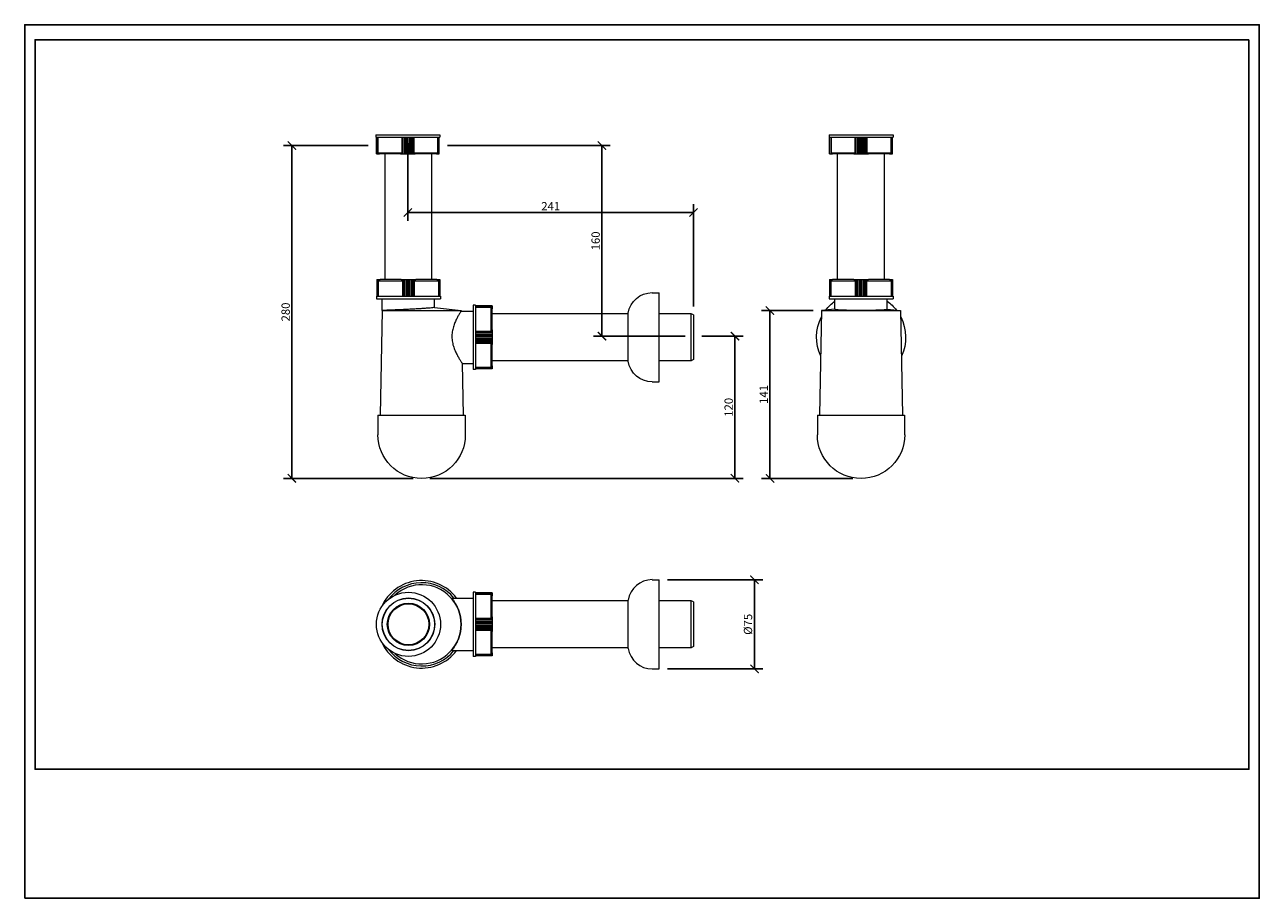
# Model space of a CAD drawing. Units: inches. Extents: x 0 to 1040, y 0 to 735.
import ezdxf

# ---------------------------------------------------------------- set-up
doc = ezdxf.new("R2010")
doc.units = ezdxf.units.IN
doc.header["$MEASUREMENT"] = 0
doc.layers.get('Defpoints').update_dxf_attribs({"color": 251})
doc.styles.add('Text_Std', font='arial.ttf')
doc.dimstyles.new('Dim_Std', dxfattribs={"dimscale": 3.5, "dimtxt": 2, "dimasz": 2, "dimexe": 2, "dimexo": 2, "dimgap": 0.5, "dimtad": 1, "dimdec": 0, "dimzin": 0, "dimdsep": 46, "dimtxsty": 'Text_Std', "dimblk": 'ARCHTICK', "dimcen": 0.09, "dimclrd": 256, "dimclre": 256, "dimclrt": 256, "dimadec": 0, "dimazin": 0, "dimtfac": 1, "dimtdec": 0, "dimtmove": 1, "dimatfit": 3, "dimldrblk": 'CLOSEDBLANK', "dimfxl": 1, "dimtolj": 1, "dimtzin": 0, "dimlwd": -1, "dimlwe": -1, "dimarcsym": 1})

# ---------------------------------------------------------------- blocks, each defined once
blk = doc.blocks.new('_ArchTick')
at = {"color": 0, "linetype": 'ByBlock', "const_width": 0.15}
blk.add_lwpolyline([(-0.5, -0.5), (0.5, 0.5)], dxfattribs=at)
blk = doc.blocks.new('*D26')
at = {"transparency": 16777216}
for p, q in [((289.1, 633.3), (218, 633.3)), ((225, 353.3), (225, 633.3)), ((327.2, 353.3), (218, 353.3))]:
    blk.add_line(p, q, dxfattribs=at)
at = {"layer": 'Defpoints', "color": 0, "transparency": 16777216}
for p in [(225, 633.3), (296.1, 633.3), (334.2, 353.3)]:
    blk.add_point(p, dxfattribs=at)
at = {"transparency": 16777216, "xscale": 7, "yscale": 7, "zscale": 7}
for p, rotation in [((225, 633.3), 90), ((225, 353.3), 270)]:
    blk.add_blockref('_ArchTick', p, dxfattribs=dict(at, rotation=rotation))
at = {"transparency": 16777216, "insert": (219.7, 493.3), "char_height": 7, "attachment_point": 5, "rotation": 90, "style": 'Text_Std'}
blk.add_mtext('\\A1;280', dxfattribs=at)
blk = doc.blocks.new('_ClosedBlank')
at = {"color": 0, "linetype": 'ByBlock', "lineweight": -2}
for p, q in [((-1, 0.17), (0, 0)), ((-1, 0.17), (-1, -0.17)), ((0, 0), (-1, -0.17))]:
    blk.add_line(p, q, dxfattribs=at)
blk = doc.blocks.new('*D27')
at = {"transparency": 16777216}
for p, q in [((322.6, 635.3), (322.6, 570)), ((563.1, 497.8), (563.1, 584)), ((322.6, 577), (563.1, 577))]:
    blk.add_line(p, q, dxfattribs=at)
at = {"layer": 'Defpoints', "color": 0, "transparency": 16777216}
for p in [(322.6, 642.3), (563.1, 577), (563.1, 490.8)]:
    blk.add_point(p, dxfattribs=at)
at = {"transparency": 16777216, "xscale": 7, "yscale": 7, "zscale": 7, "rotation": 180}
blk.add_blockref('_ArchTick', (322.6, 577), dxfattribs=at)
at = {"transparency": 16777216, "xscale": 7, "yscale": 7, "zscale": 7}
blk.add_blockref('_ArchTick', (563.1, 577), dxfattribs=at)
at = {"transparency": 16777216, "insert": (442.9, 582.3), "char_height": 7, "attachment_point": 5, "style": 'Text_Std'}
blk.add_mtext('\\A1;241', dxfattribs=at)
blk = doc.blocks.new('*D28')
at = {"transparency": 16777216}
for p, q in [((570.1, 473), (605, 473)), ((598, 353.3), (598, 473)), ((341.2, 353.3), (605, 353.3))]:
    blk.add_line(p, q, dxfattribs=at)
at = {"layer": 'Defpoints', "color": 0, "transparency": 16777216}
for p in [(563.1, 473), (598, 473), (334.2, 353.3)]:
    blk.add_point(p, dxfattribs=at)
at = {"transparency": 16777216, "xscale": 7, "yscale": 7, "zscale": 7}
for p, rotation in [((598, 473), 90), ((598, 353.3), 270)]:
    blk.add_blockref('_ArchTick', p, dxfattribs=dict(at, rotation=rotation))
at = {"transparency": 16777216, "insert": (592.7, 413.1), "char_height": 7, "attachment_point": 5, "rotation": 90, "style": 'Text_Std'}
blk.add_mtext('\\A1;120', dxfattribs=at)
blk = doc.blocks.new('*D29')
at = {"transparency": 16777216}
for p, q in [((356.1, 633.3), (493, 633.3)), ((486, 473), (486, 633.3)), ((556.1, 473), (479, 473))]:
    blk.add_line(p, q, dxfattribs=at)
at = {"layer": 'Defpoints', "color": 0, "transparency": 16777216}
for p in [(349.1, 633.3), (486, 633.3), (563.1, 473)]:
    blk.add_point(p, dxfattribs=at)
at = {"transparency": 16777216, "xscale": 7, "yscale": 7, "zscale": 7}
for p, rotation in [((486, 633.3), 90), ((486, 473), 270)]:
    blk.add_blockref('_ArchTick', p, dxfattribs=dict(at, rotation=rotation))
at = {"transparency": 16777216, "insert": (480.7, 553.1), "char_height": 7, "attachment_point": 5, "rotation": 90, "style": 'Text_Std'}
blk.add_mtext('\\A1;160', dxfattribs=at)
blk = doc.blocks.new('*D30')
at = {"transparency": 16777216}
for p, q in [((541.2, 268), (621.5, 268)), ((614.5, 193), (614.5, 268)), ((541.2, 193), (621.5, 193))]:
    blk.add_line(p, q, dxfattribs=at)
at = {"layer": 'Defpoints', "color": 0, "transparency": 16777216}
for p in [(534.2, 268), (614.5, 268), (534.2, 193)]:
    blk.add_point(p, dxfattribs=at)
at = {"transparency": 16777216, "xscale": 7, "yscale": 7, "zscale": 7}
for p, rotation in [((614.5, 268), 90), ((614.5, 193), 270)]:
    blk.add_blockref('_ArchTick', p, dxfattribs=dict(at, rotation=rotation))
at = {"transparency": 16777216, "insert": (609, 230.5), "char_height": 7, "attachment_point": 5, "rotation": 90, "style": 'Text_Std'}
blk.add_mtext('\\A1;%%C75', dxfattribs=at)
blk = doc.blocks.new('*D31')
at = {"transparency": 16777216}
for p, q in [((663.9, 494.5), (620.5, 494.5)), ((627.5, 353.3), (627.5, 494.5)), ((697.2, 353.3), (620.5, 353.3))]:
    blk.add_line(p, q, dxfattribs=at)
at = {"layer": 'Defpoints', "color": 0, "transparency": 16777216}
for p in [(627.5, 494.5), (670.9, 494.5), (704.2, 353.3)]:
    blk.add_point(p, dxfattribs=at)
at = {"transparency": 16777216, "xscale": 7, "yscale": 7, "zscale": 7}
for p, rotation in [((627.5, 494.5), 90), ((627.5, 353.3), 270)]:
    blk.add_blockref('_ArchTick', p, dxfattribs=dict(at, rotation=rotation))
at = {"transparency": 16777216, "insert": (622.2, 423.9), "char_height": 7, "attachment_point": 5, "rotation": 90, "style": 'Text_Std'}
blk.add_mtext('\\A1;141', dxfattribs=at)

msp = doc.modelspace()

# ---------------------------------------------------------------- linework, layer by layer
at = {"linetype": 'Continuous', "lineweight": 0, "extrusion": (0, 1, 0)}
for p, q in [((295.6, 642.3), (349.6, 642.3)), ((295.6, 642.3), (295.6, 640.3)), ((295.6, 640.3), (349.6, 640.3)), ((296.1, 626.3), (296.1, 640.3)), ((296.2, 626.3), (296.2, 640.3)), ((296.5, 626.3), (296.5, 640.3)), ((297.4, 640.3), (297.4, 627.3)), ((317.7, 627.3), (317.7, 640.3)), ((318.6, 626.3), (318.6, 640.3)), ((319.7, 640.3), (319.7, 626.3)), ((320.6, 626.3), (320.6, 640.3)), ((321.7, 626.3), (321.7, 640.3)), ((322.6, 626.3), (322.6, 640.3)), ((323.6, 640.3), (323.6, 626.3)), ((324.7, 626.3), (324.7, 640.3)), ((325.6, 626.3), (325.6, 640.3)), ((326.7, 626.3), (326.7, 640.3)), ((327.6, 640.3), (327.6, 627.3)), ((347.9, 627.3), (347.9, 640.3)), ((348.8, 626.3), (348.8, 640.3)), ((349.1, 626.3), (349.1, 640.3)), ((349.1, 626.3), (349.1, 640.3)), ((349.6, 642.3), (349.6, 640.3)), ((677.2, 642.3), (704.2, 642.3)), ((677.2, 642.3), (677.2, 640.3)), ((677.2, 640.3), (704.2, 640.3)), ((677.7, 626.3), (677.7, 640.3)), ((677.8, 626.3), (677.8, 640.3)), ((678, 626.3), (678, 640.3)), ((678.9, 640.3), (678.9, 627.3)), ((699.3, 627.3), (699.3, 640.3)), ((700.1, 626.3), (700.1, 640.3)), ((701.2, 640.3), (701.2, 626.3)), ((702.2, 626.3), (702.2, 640.3)), ((703.2, 626.3), (703.2, 640.3)), ((704.2, 642.3), (731.2, 642.3)), ((704.2, 640.3), (731.2, 640.3)), ((704.2, 626.3), (704.2, 640.3)), ((705.2, 640.3), (705.2, 626.3)), ((706.2, 626.3), (706.2, 640.3)), ((707.1, 626.3), (707.1, 640.3)), ((708.2, 626.3), (708.2, 640.3)), ((709.1, 640.3), (709.1, 627.3)), ((729.5, 627.3), (729.5, 640.3)), ((730.4, 626.3), (730.4, 640.3)), ((730.6, 626.3), (730.6, 640.3)), ((730.7, 626.3), (730.7, 640.3)), ((731.2, 642.3), (731.2, 640.3)), ((296.1, 626.3), (296.2, 626.3)), ((296.2, 626.3), (296.5, 626.3)), ((296.5, 626.3), (298.7, 626.3)), ((297.4, 627.3), (317.7, 627.3)), ((316.5, 626.3), (298.7, 626.3)), ((303.4, 520.5), (303.4, 626.3)), ((316.5, 626.3), (318.6, 626.3)), ((318.6, 626.3), (319.7, 626.3)), ((319.7, 626.3), (320.6, 626.3)), ((320.6, 626.3), (321.7, 626.3)), ((321.7, 626.3), (322.6, 626.3)), ((322.6, 626.3), (323.6, 626.3)), ((323.6, 626.3), (324.7, 626.3)), ((324.7, 626.3), (325.6, 626.3)), ((325.6, 626.3), (326.7, 626.3)), ((326.7, 626.3), (328.8, 626.3)), ((327.6, 627.3), (347.9, 627.3)), ((346.6, 626.3), (328.8, 626.3)), ((342.9, 520.5), (342.9, 626.3)), ((346.6, 626.3), (348.8, 626.3)), ((348.8, 626.3), (349.1, 626.3)), ((349.1, 626.3), (349.1, 626.3)), ((677.7, 626.3), (677.8, 626.3)), ((677.8, 626.3), (678, 626.3)), ((678, 626.3), (680.2, 626.3)), ((678.9, 627.3), (699.3, 627.3)), ((698, 626.3), (680.2, 626.3)), ((684.4, 520.5), (684.4, 626.3)), ((698, 626.3), (700.1, 626.3)), ((700.1, 626.3), (701.2, 626.3)), ((701.2, 626.3), (702.2, 626.3)), ((702.2, 626.3), (703.2, 626.3)), ((703.2, 626.3), (704.2, 626.3)), ((704.2, 626.3), (705.2, 626.3)), ((705.2, 626.3), (706.2, 626.3)), ((706.2, 626.3), (707.1, 626.3)), ((707.1, 626.3), (708.2, 626.3)), ((708.2, 626.3), (710.4, 626.3)), ((709.1, 627.3), (729.5, 627.3)), ((728.2, 626.3), (710.4, 626.3)), ((723.9, 520.5), (723.9, 626.3)), ((728.2, 626.3), (730.4, 626.3)), ((730.4, 626.3), (730.6, 626.3)), ((730.6, 626.3), (730.7, 626.3)), ((296.6, 520.5), (296.7, 520.5)), ((296.6, 520.5), (296.6, 506.5)), ((296.7, 520.5), (297, 520.5)), ((296.7, 520.5), (296.7, 506.5)), ((297, 520.5), (299.2, 520.5)), ((297, 520.5), (297, 506.5)), ((317, 520.5), (299.2, 520.5)), ((317, 520.5), (319.1, 520.5)), ((319.1, 520.5), (320.2, 520.5)), ((319.1, 520.5), (319.1, 506.5)), ((320.2, 520.5), (321.1, 520.5)), ((320.2, 506.5), (320.2, 520.5)), ((321.1, 520.5), (322.2, 520.5)), ((321.1, 520.5), (321.1, 506.5)), ((322.2, 520.5), (323.1, 520.5)), ((322.2, 520.5), (322.2, 506.5)), ((323.1, 520.5), (324.1, 520.5)), ((323.1, 520.5), (323.1, 506.5)), ((324.1, 520.5), (325.2, 520.5)), ((324.1, 506.5), (324.1, 520.5)), ((325.2, 520.5), (326.1, 520.5)), ((325.2, 520.5), (325.2, 506.5)), ((326.1, 520.5), (327.2, 520.5)), ((326.1, 520.5), (326.1, 506.5)), ((327.2, 520.5), (329.3, 520.5)), ((327.2, 520.5), (327.2, 506.5)), ((347.1, 520.5), (329.3, 520.5)), ((347.1, 520.5), (349.3, 520.5)), ((349.3, 520.5), (349.6, 520.5)), ((349.3, 520.5), (349.3, 506.5)), ((349.6, 520.5), (349.6, 520.5)), ((349.6, 520.5), (349.6, 506.5)), ((349.6, 520.5), (349.6, 506.5)), ((677.7, 520.5), (677.8, 520.5)), ((677.7, 520.5), (677.7, 506.5)), ((677.8, 520.5), (678, 520.5)), ((677.8, 520.5), (677.8, 506.5)), ((678, 520.5), (680.2, 520.5)), ((678, 520.5), (678, 506.5)), ((698, 520.5), (680.2, 520.5)), ((698, 520.5), (700.1, 520.5)), ((700.1, 520.5), (701.2, 520.5)), ((700.1, 520.5), (700.1, 506.5)), ((701.2, 520.5), (702.2, 520.5)), ((701.2, 506.5), (701.2, 520.5)), ((702.2, 520.5), (703.2, 520.5)), ((702.2, 520.5), (702.2, 506.5)), ((703.2, 520.5), (704.2, 520.5)), ((703.2, 520.5), (703.2, 506.5)), ((704.2, 520.5), (705.2, 520.5)), ((704.2, 520.5), (704.2, 506.5)), ((705.2, 520.5), (706.2, 520.5)), ((705.2, 506.5), (705.2, 520.5)), ((706.2, 520.5), (707.1, 520.5)), ((706.2, 520.5), (706.2, 506.5)), ((707.1, 520.5), (708.2, 520.5)), ((707.1, 520.5), (707.1, 506.5)), ((708.2, 520.5), (710.4, 520.5)), ((708.2, 520.5), (708.2, 506.5)), ((728.2, 520.5), (710.4, 520.5)), ((728.2, 520.5), (730.4, 520.5)), ((730.4, 520.5), (730.6, 520.5)), ((730.4, 520.5), (730.4, 506.5)), ((730.6, 520.5), (730.7, 520.5)), ((730.6, 520.5), (730.6, 506.5)), ((730.7, 520.5), (730.7, 506.5)), ((297.9, 519.5), (318.2, 519.5)), ((297.9, 506.5), (297.9, 519.5)), ((318.2, 519.5), (318.2, 506.5)), ((328.1, 519.5), (348.4, 519.5)), ((328.1, 506.5), (328.1, 519.5)), ((348.4, 519.5), (348.4, 506.5)), ((528.3, 509.5), (534.2, 509.5)), ((534.2, 434.5), (534.2, 509.5)), ((678.9, 519.5), (699.3, 519.5)), ((678.9, 506.5), (678.9, 519.5)), ((699.3, 519.5), (699.3, 506.5)), ((709.1, 519.5), (729.5, 519.5)), ((709.1, 506.5), (709.1, 519.5)), ((729.5, 519.5), (729.5, 506.5)), ((296.1, 506.5), (350.1, 506.5)), ((296.1, 506.5), (296.1, 504.5)), ((296.1, 504.5), (350.1, 504.5)), ((301.1, 494.5), (301.1, 504.5)), ((345.1, 497), (345.1, 504.5)), ((350.1, 506.5), (350.1, 504.5)), ((377.6, 499), (377.6, 445)), ((379.6, 499), (377.6, 499)), ((379.6, 499), (379.6, 445)), ((677.2, 506.5), (704.2, 506.5)), ((677.2, 506.5), (677.2, 504.5)), ((677.2, 504.5), (704.2, 504.5)), ((682.2, 495.5), (682.2, 504.5)), ((704.2, 506.5), (731.2, 506.5)), ((704.2, 504.5), (731.2, 504.5)), ((726.2, 495.5), (726.2, 504.5)), ((731.2, 506.5), (731.2, 504.5)), ((300.9, 494.5), (299.2, 406.5)), ((300.9, 494.5), (367.4, 494.5)), ((301.1, 494.5), (300.9, 494.5)), ((345.1, 497), (367.4, 494.5)), ((367.4, 494.5), (367.5, 494)), ((367.5, 494), (377.6, 494)), ((393.6, 498.5), (379.6, 498.5)), ((393.6, 498.4), (379.6, 498.4)), ((393.6, 498.2), (379.6, 498.2)), ((379.6, 497.3), (392.6, 497.3)), ((392.6, 497.3), (392.6, 476.9)), ((393.6, 498.5), (393.6, 498.4)), ((393.6, 498.4), (393.6, 498.2)), ((393.6, 498.2), (393.6, 496)), ((393.6, 478.2), (393.6, 496)), ((508.2, 491.8), (393.6, 491.8)), ((508.2, 451.8), (508.2, 492.3)), ((561.1, 491.8), (534.2, 491.8)), ((561.1, 452.3), (561.1, 491.8)), ((563.1, 490.8), (561.1, 491.8)), ((563.1, 490.8), (563.1, 453.3)), ((670.9, 494.5), (669.2, 406.5)), ((682.2, 495.8), (670.9, 494.5)), ((670.9, 494.5), (704.2, 494.5)), ((704.2, 494.5), (737.4, 494.5)), ((726.2, 495.8), (737.4, 494.5)), ((737.4, 494.5), (739.2, 406.5)), ((393.6, 478.2), (393.6, 476.1)), ((392.6, 476.9), (379.6, 476.9)), ((393.6, 476.1), (379.6, 476.1)), ((379.6, 475), (393.6, 475)), ((393.6, 474), (379.6, 474)), ((393.6, 473), (379.6, 473)), ((393.6, 472), (379.6, 472)), ((379.6, 471), (393.6, 471)), ((393.6, 470), (379.6, 470)), ((393.6, 469.1), (379.6, 469.1)), ((393.6, 468), (379.6, 468)), ((393.6, 476.1), (393.6, 475)), ((393.6, 475), (393.6, 474)), ((393.6, 474), (393.6, 473)), ((393.6, 473), (393.6, 472)), ((393.6, 472), (393.6, 471)), ((393.6, 471), (393.6, 470)), ((393.6, 470), (393.6, 469.1)), ((393.6, 469.1), (393.6, 468)), ((393.6, 468), (393.6, 465.9)), ((379.6, 467.1), (392.6, 467.1)), ((392.6, 467.1), (392.6, 446.7)), ((393.6, 448), (393.6, 465.9)), ((368.3, 450), (369.2, 406.5)), ((368.3, 450), (377.6, 450)), ((508.2, 452.3), (393.6, 452.3)), ((393.6, 448), (393.6, 445.8)), ((561.1, 452.3), (534.2, 452.3)), ((563.1, 453.3), (561.1, 452.3)), ((379.6, 445), (377.6, 445)), ((392.6, 446.7), (379.6, 446.7)), ((393.6, 445.8), (379.6, 445.8)), ((393.6, 445.6), (379.6, 445.6)), ((393.6, 445.5), (379.6, 445.5)), ((393.6, 445.8), (393.6, 445.6)), ((393.6, 445.6), (393.6, 445.5)), ((528.3, 434.5), (534.2, 434.5)), ((297.4, 406.5), (370.9, 406.5)), ((297.4, 406.5), (297.4, 390)), ((370.9, 406.5), (370.9, 390)), ((667.4, 406.5), (704.2, 406.5)), ((667.4, 406.5), (667.4, 390)), ((704.2, 406.5), (740.9, 406.5)), ((740.9, 406.5), (740.9, 390))]:
    msp.add_line(p, q, dxfattribs=at)
at = {"linetype": 'Continuous', "lineweight": 0}
for p, q in [((528.3, 268), (534.2, 268)), ((534.2, 193), (534.2, 268)), ((359.7, 252.5), (377.6, 252.5)), ((377.6, 257.5), (377.6, 230.5)), ((379.6, 257.5), (377.6, 257.5)), ((379.6, 257.5), (379.6, 230.5)), ((393.6, 257), (379.6, 257)), ((393.6, 256.9), (379.6, 256.9)), ((393.6, 256.7), (379.6, 256.7)), ((379.6, 255.8), (392.6, 255.8)), ((392.6, 255.8), (392.6, 235.4)), ((393.6, 257), (393.6, 256.9)), ((393.6, 256.9), (393.6, 256.7)), ((393.6, 256.7), (393.6, 254.5)), ((393.6, 236.7), (393.6, 254.5)), ((508.2, 250.3), (393.6, 250.3)), ((508.2, 210.3), (508.2, 250.8)), ((561.1, 250.3), (534.2, 250.3)), ((561.1, 230.5), (561.1, 250.3)), ((563.1, 249.3), (561.1, 250.3)), ((563.1, 249.3), (563.1, 230.5)), ((377.6, 230.5), (377.6, 203.5)), ((392.6, 235.4), (379.6, 235.4)), ((393.6, 234.6), (379.6, 234.6)), ((379.6, 233.5), (393.6, 233.5)), ((393.6, 232.5), (379.6, 232.5)), ((393.6, 231.5), (379.6, 231.5)), ((379.6, 230.5), (379.6, 203.5)), ((393.6, 230.5), (379.6, 230.5)), ((379.6, 229.5), (393.6, 229.5)), ((393.6, 236.7), (393.6, 234.6)), ((393.6, 234.6), (393.6, 233.5)), ((393.6, 233.5), (393.6, 232.5)), ((393.6, 232.5), (393.6, 231.5)), ((393.6, 231.5), (393.6, 230.5)), ((393.6, 230.5), (393.6, 229.5)), ((393.6, 229.5), (393.6, 228.5)), ((561.1, 210.8), (561.1, 230.5)), ((563.1, 230.5), (563.1, 211.8)), ((393.6, 228.5), (379.6, 228.5)), ((393.6, 227.6), (379.6, 227.6)), ((393.6, 226.5), (379.6, 226.5)), ((379.6, 225.6), (392.6, 225.6)), ((392.6, 225.6), (392.6, 205.2)), ((393.6, 228.5), (393.6, 227.6)), ((393.6, 227.6), (393.6, 226.5)), ((393.6, 226.5), (393.6, 224.4)), ((393.6, 206.5), (393.6, 224.4)), ((359.7, 208.5), (377.6, 208.5)), ((508.2, 210.8), (393.6, 210.8)), ((561.1, 210.8), (534.2, 210.8)), ((563.1, 211.8), (561.1, 210.8)), ((379.6, 203.5), (377.6, 203.5)), ((392.6, 205.2), (379.6, 205.2)), ((393.6, 204.3), (379.6, 204.3)), ((393.6, 204.1), (379.6, 204.1)), ((393.6, 204), (379.6, 204)), ((393.6, 206.5), (393.6, 204.3)), ((393.6, 204.3), (393.6, 204.1)), ((393.6, 204.1), (393.6, 204)), ((528.3, 193), (534.2, 193))]:
    msp.add_line(p, q, dxfattribs=at)
for radius in [27, 22.2, 22, 17.8, 17.2]:
    msp.add_circle((323.1, 230.5), radius, dxfattribs=at)
at = {"linetype": 'Continuous', "lineweight": 0, "extrusion": (0, 0, -1)}
for centre, radius, start, end in [((-528.3, 489.2), 20.4, 8.7795, 90), ((-704.2, 472), 37.5, 37.6395, 54.0792), ((-704.2, 472), 37.5, 125.9208, 142.3605), ((-704.2, 472), 37.5, 335.0905, 27.188), ((-704.2, 472), 37.5, 152.812, 204.9095), ((-528.3, 454.9), 20.4, 270, 351.2205), ((-334.2, 390), 36.8, 180, 0), ((-704.2, 390), 36.8, 180, 0)]:
    msp.add_arc(centre, radius, start, end, dxfattribs=at)
at = {"linetype": 'Continuous', "lineweight": 0}
for centre, radius, start, end in [((334.2, 230.5), 36.8, 36.7725, 156.2977), ((334.2, 230.5), 35, 38.9448, 143.0441), ((334.2, 230.5), 33.3, 227.2643, 132.7357), ((528.3, 247.7), 20.4, 90, 171.2205), ((334.2, 230.5), 36.8, 203.7023, 323.2275), ((334.2, 230.5), 35, 216.9559, 321.0552), ((528.3, 213.4), 20.4, 188.7795, 270)]:
    msp.add_arc(centre, radius, start, end, dxfattribs=at)
for points, knots in [([(297.4, 627.3), (297.4, 627.2), (297.4, 627.2), (297.4, 627.1), (297.4, 627), (297.5, 626.9), (297.5, 626.8), (297.6, 626.7), (297.6, 626.7), (297.7, 626.6), (297.8, 626.5), (297.9, 626.4), (298, 626.4), (298.1, 626.3), (298.2, 626.3), (298.5, 626.3), (298.6, 626.3), (298.7, 626.3)], [6.676665, 6.676665, 6.676665, 6.676665, 6.829331, 6.829331, 6.981996, 6.981996, 7.187879, 7.187879, 7.393761, 7.393761, 7.687426, 7.687426, 7.981092, 7.981092, 8.390947, 8.390947, 8.800801, 8.800801, 8.800801, 8.800801]), ([(316.5, 626.3), (316.6, 626.3), (316.7, 626.3), (316.9, 626.3), (317, 626.3), (317.1, 626.4), (317.2, 626.4), (317.3, 626.5), (317.4, 626.6), (317.5, 626.7), (317.5, 626.7), (317.6, 626.8), (317.6, 626.9), (317.7, 627), (317.7, 627.1), (317.7, 627.2), (317.7, 627.2), (317.7, 627.3)], [0, 0, 0, 0, 0.409855, 0.409855, 0.819709, 0.819709, 1.113375, 1.113375, 1.40704, 1.40704, 1.612923, 1.612923, 1.818805, 1.818805, 1.971471, 1.971471, 2.124136, 2.124136, 2.124136, 2.124136]), ([(327.6, 627.3), (327.6, 627.2), (327.6, 627.2), (327.6, 627.1), (327.6, 627), (327.6, 626.9), (327.7, 626.8), (327.7, 626.7), (327.8, 626.7), (327.9, 626.6), (327.9, 626.5), (328.1, 626.4), (328.1, 626.4), (328.3, 626.3), (328.4, 626.3), (328.6, 626.3), (328.7, 626.3), (328.8, 626.3)], [6.676665, 6.676665, 6.676665, 6.676665, 6.829331, 6.829331, 6.981996, 6.981996, 7.187879, 7.187879, 7.393761, 7.393761, 7.687426, 7.687426, 7.981092, 7.981092, 8.390947, 8.390947, 8.800801, 8.800801, 8.800801, 8.800801]), ([(346.6, 626.3), (346.7, 626.3), (346.8, 626.3), (347, 626.3), (347.1, 626.3), (347.3, 626.4), (347.4, 626.4), (347.5, 626.5), (347.6, 626.6), (347.7, 626.7), (347.7, 626.7), (347.8, 626.8), (347.8, 626.9), (347.9, 627), (347.9, 627.1), (347.9, 627.2), (347.9, 627.2), (347.9, 627.3)], [0, 0, 0, 0, 0.409855, 0.409855, 0.819709, 0.819709, 1.113375, 1.113375, 1.40704, 1.40704, 1.612923, 1.612923, 1.818805, 1.818805, 1.971471, 1.971471, 2.124136, 2.124136, 2.124136, 2.124136]), ([(678.9, 627.3), (678.9, 627.2), (678.9, 627.2), (678.9, 627.1), (679, 627), (679, 626.9), (679, 626.8), (679.1, 626.7), (679.1, 626.7), (679.2, 626.6), (679.3, 626.5), (679.5, 626.4), (679.5, 626.4), (679.7, 626.3), (679.8, 626.3), (680, 626.3), (680.1, 626.3), (680.2, 626.3)], [6.676665, 6.676665, 6.676665, 6.676665, 6.829331, 6.829331, 6.981996, 6.981996, 7.187879, 7.187879, 7.393761, 7.393761, 7.687426, 7.687426, 7.981092, 7.981092, 8.390947, 8.390947, 8.800801, 8.800801, 8.800801, 8.800801]), ([(698, 626.3), (698.1, 626.3), (698.2, 626.3), (698.4, 626.3), (698.5, 626.3), (698.7, 626.4), (698.8, 626.4), (698.9, 626.5), (699, 626.6), (699.1, 626.7), (699.1, 626.7), (699.2, 626.8), (699.2, 626.9), (699.2, 627), (699.3, 627.1), (699.3, 627.2), (699.3, 627.2), (699.3, 627.3)], [0, 0, 0, 0, 0.409855, 0.409855, 0.819709, 0.819709, 1.113375, 1.113375, 1.40704, 1.40704, 1.612923, 1.612923, 1.818805, 1.818805, 1.971471, 1.971471, 2.124136, 2.124136, 2.124136, 2.124136]), ([(709.1, 627.3), (709.1, 627.2), (709.1, 627.2), (709.1, 627.1), (709.1, 627), (709.2, 626.9), (709.2, 626.8), (709.3, 626.7), (709.3, 626.7), (709.4, 626.6), (709.5, 626.5), (709.6, 626.4), (709.7, 626.4), (709.8, 626.3), (710, 626.3), (710.2, 626.3), (710.3, 626.3), (710.4, 626.3)], [6.676665, 6.676665, 6.676665, 6.676665, 6.829331, 6.829331, 6.981996, 6.981996, 7.187879, 7.187879, 7.393761, 7.393761, 7.687426, 7.687426, 7.981092, 7.981092, 8.390947, 8.390947, 8.800801, 8.800801, 8.800801, 8.800801]), ([(728.2, 626.3), (728.3, 626.3), (728.4, 626.3), (728.6, 626.3), (728.7, 626.3), (728.9, 626.4), (728.9, 626.4), (729.1, 626.5), (729.1, 626.6), (729.2, 626.7), (729.3, 626.7), (729.4, 626.8), (729.4, 626.9), (729.4, 627), (729.4, 627.1), (729.5, 627.2), (729.5, 627.2), (729.5, 627.3)], [0, 0, 0, 0, 0.409855, 0.409855, 0.819709, 0.819709, 1.113375, 1.113375, 1.40704, 1.40704, 1.612923, 1.612923, 1.818805, 1.818805, 1.971471, 1.971471, 2.124136, 2.124136, 2.124136, 2.124136]), ([(297.9, 519.5), (297.9, 519.5), (297.9, 519.6), (297.9, 519.7), (297.9, 519.7), (298, 519.8), (298, 519.9), (298.1, 520), (298.1, 520), (298.2, 520.1), (298.3, 520.2), (298.4, 520.3), (298.5, 520.3), (298.6, 520.4), (298.7, 520.4), (299, 520.5), (299.1, 520.5), (299.2, 520.5)], [6.676665, 6.676665, 6.676665, 6.676665, 6.829331, 6.829331, 6.981996, 6.981996, 7.187879, 7.187879, 7.393761, 7.393761, 7.687426, 7.687426, 7.981092, 7.981092, 8.390947, 8.390947, 8.800801, 8.800801, 8.800801, 8.800801]), ([(317, 520.5), (317.1, 520.5), (317.2, 520.5), (317.4, 520.4), (317.5, 520.4), (317.6, 520.3), (317.7, 520.3), (317.8, 520.2), (317.9, 520.1), (318, 520), (318, 520), (318.1, 519.9), (318.1, 519.8), (318.2, 519.7), (318.2, 519.7), (318.2, 519.6), (318.2, 519.5), (318.2, 519.5)], [0, 0, 0, 0, 0.409855, 0.409855, 0.819709, 0.819709, 1.113375, 1.113375, 1.40704, 1.40704, 1.612923, 1.612923, 1.818805, 1.818805, 1.971471, 1.971471, 2.124136, 2.124136, 2.124136, 2.124136]), ([(328.1, 519.5), (328.1, 519.5), (328.1, 519.6), (328.1, 519.7), (328.1, 519.7), (328.1, 519.8), (328.2, 519.9), (328.2, 520), (328.3, 520), (328.4, 520.1), (328.4, 520.2), (328.6, 520.3), (328.6, 520.3), (328.8, 520.4), (328.9, 520.4), (329.1, 520.5), (329.2, 520.5), (329.3, 520.5)], [6.676665, 6.676665, 6.676665, 6.676665, 6.829331, 6.829331, 6.981996, 6.981996, 7.187879, 7.187879, 7.393761, 7.393761, 7.687426, 7.687426, 7.981092, 7.981092, 8.390947, 8.390947, 8.800801, 8.800801, 8.800801, 8.800801]), ([(347.1, 520.5), (347.2, 520.5), (347.3, 520.5), (347.5, 520.4), (347.6, 520.4), (347.8, 520.3), (347.9, 520.3), (348, 520.2), (348.1, 520.1), (348.2, 520), (348.2, 520), (348.3, 519.9), (348.3, 519.8), (348.4, 519.7), (348.4, 519.7), (348.4, 519.6), (348.4, 519.5), (348.4, 519.5)], [0, 0, 0, 0, 0.409855, 0.409855, 0.819709, 0.819709, 1.113375, 1.113375, 1.40704, 1.40704, 1.612923, 1.612923, 1.818805, 1.818805, 1.971471, 1.971471, 2.124136, 2.124136, 2.124136, 2.124136]), ([(678.9, 519.5), (678.9, 519.5), (678.9, 519.6), (678.9, 519.7), (679, 519.7), (679, 519.8), (679, 519.9), (679.1, 520), (679.1, 520), (679.2, 520.1), (679.3, 520.2), (679.5, 520.3), (679.5, 520.3), (679.7, 520.4), (679.8, 520.4), (680, 520.5), (680.1, 520.5), (680.2, 520.5)], [6.676665, 6.676665, 6.676665, 6.676665, 6.829331, 6.829331, 6.981996, 6.981996, 7.187879, 7.187879, 7.393761, 7.393761, 7.687426, 7.687426, 7.981092, 7.981092, 8.390947, 8.390947, 8.800801, 8.800801, 8.800801, 8.800801]), ([(698, 520.5), (698.1, 520.5), (698.2, 520.5), (698.4, 520.4), (698.5, 520.4), (698.7, 520.3), (698.8, 520.3), (698.9, 520.2), (699, 520.1), (699.1, 520), (699.1, 520), (699.2, 519.9), (699.2, 519.8), (699.2, 519.7), (699.3, 519.7), (699.3, 519.6), (699.3, 519.5), (699.3, 519.5)], [0, 0, 0, 0, 0.409855, 0.409855, 0.819709, 0.819709, 1.113375, 1.113375, 1.40704, 1.40704, 1.612923, 1.612923, 1.818805, 1.818805, 1.971471, 1.971471, 2.124136, 2.124136, 2.124136, 2.124136]), ([(709.1, 519.5), (709.1, 519.5), (709.1, 519.6), (709.1, 519.7), (709.1, 519.7), (709.2, 519.8), (709.2, 519.9), (709.3, 520), (709.3, 520), (709.4, 520.1), (709.5, 520.2), (709.6, 520.3), (709.7, 520.3), (709.8, 520.4), (710, 520.4), (710.2, 520.5), (710.3, 520.5), (710.4, 520.5)], [6.676665, 6.676665, 6.676665, 6.676665, 6.829331, 6.829331, 6.981996, 6.981996, 7.187879, 7.187879, 7.393761, 7.393761, 7.687426, 7.687426, 7.981092, 7.981092, 8.390947, 8.390947, 8.800801, 8.800801, 8.800801, 8.800801]), ([(728.2, 520.5), (728.3, 520.5), (728.4, 520.5), (728.6, 520.4), (728.7, 520.4), (728.9, 520.3), (728.9, 520.3), (729.1, 520.2), (729.1, 520.1), (729.2, 520), (729.3, 520), (729.4, 519.9), (729.4, 519.8), (729.4, 519.7), (729.4, 519.7), (729.5, 519.6), (729.5, 519.5), (729.5, 519.5)], [0, 0, 0, 0, 0.409855, 0.409855, 0.819709, 0.819709, 1.113375, 1.113375, 1.40704, 1.40704, 1.612923, 1.612923, 1.818805, 1.818805, 1.971471, 1.971471, 2.124136, 2.124136, 2.124136, 2.124136]), ([(345.1, 497), (345.1, 497), (345.1, 497), (345, 497), (344.9, 497), (344.5, 497), (344, 496.9), (342.9, 496.8), (342.2, 496.7), (341, 496.6), (340.6, 496.6), (339.7, 496.5), (339.2, 496.5), (338.2, 496.4), (337.7, 496.4), (336.6, 496.3), (336, 496.2), (334.2, 496.1), (332.9, 496), (330.2, 495.9), (328.8, 495.8), (326.7, 495.7), (326, 495.6), (324.5, 495.6), (323.8, 495.5), (322.5, 495.5), (321.7, 495.4), (320.3, 495.4), (319.6, 495.3), (317.5, 495.2), (316.1, 495.2), (313.4, 495), (312.1, 495), (310.3, 494.9), (309.7, 494.9), (308.6, 494.8), (308.1, 494.8), (307.1, 494.8), (306.6, 494.8), (305.7, 494.7), (305.3, 494.7), (304.1, 494.7), (303.4, 494.6), (302.3, 494.6), (301.8, 494.6), (301.4, 494.6), (301.3, 494.5), (301.2, 494.5), (301.1, 494.5), (301.1, 494.5)], [66.350856, 66.350856, 66.350856, 66.350856, 68.42312, 68.42312, 70.495384, 70.495384, 74.639913, 74.639913, 78.784441, 78.784441, 80.856705, 80.856705, 82.92897, 82.92897, 85.004975, 85.004975, 87.080979, 87.080979, 91.232989, 91.232989, 95.384999, 95.384999, 97.461004, 97.461004, 99.537008, 99.537008, 101.610973, 101.610973, 103.684937, 103.684937, 107.832866, 107.832866, 111.980796, 111.980796, 114.05476, 114.05476, 116.128725, 116.128725, 118.200348, 118.200348, 120.271971, 120.271971, 124.415218, 124.415218, 128.558464, 128.558464, 130.630088, 130.630088, 132.701711, 132.701711, 132.701711, 132.701711]), ([(367.5, 494), (367.5, 494), (367.4, 494), (367.3, 493.8), (367.3, 493.7), (367.1, 493.5), (367, 493.3), (366.7, 492.8), (366.6, 492.6), (366, 491.8), (365.6, 491.1), (364.7, 489.5), (364.3, 488.6), (363.3, 486.7), (362.8, 485.7), (361.8, 483.3), (361.3, 482.1), (360.7, 480.1), (360.6, 479.4), (360.2, 478), (360.1, 477.3), (359.9, 475.9), (359.8, 475.2), (359.7, 473.7), (359.7, 473), (359.7, 471.6), (359.8, 470.8), (359.9, 469.4), (360, 468.6), (360.3, 467.2), (360.4, 466.5), (360.8, 465), (361, 464.3), (361.7, 462.3), (362.2, 461), (363.3, 458.6), (363.9, 457.5), (364.9, 455.6), (365.4, 454.7), (366.1, 453.5), (366.4, 453.1), (366.8, 452.4), (367, 452.1), (367.4, 451.5), (367.5, 451.2), (367.8, 450.8), (367.9, 450.6), (368.1, 450.3), (368.2, 450.2), (368.3, 450.1), (368.3, 450), (368.3, 450)], [34.067664, 34.067664, 34.067664, 34.067664, 36.190896, 36.190896, 38.314129, 38.314129, 40.437361, 40.437361, 42.560594, 42.560594, 46.807059, 46.807059, 51.053524, 51.053524, 55.323975, 55.323975, 59.594425, 59.594425, 61.729651, 61.729651, 63.864876, 63.864876, 66.000102, 66.000102, 68.135327, 68.135327, 70.325558, 70.325558, 72.515789, 72.515789, 74.706021, 74.706021, 76.896252, 76.896252, 81.276714, 81.276714, 85.657177, 85.657177, 89.987854, 89.987854, 92.153192, 92.153192, 94.31853, 94.31853, 96.483869, 96.483869, 98.649207, 98.649207, 100.814545, 100.814545, 102.979884, 102.979884, 102.979884, 102.979884]), ([(392.6, 497.3), (392.7, 497.3), (392.7, 497.3), (392.8, 497.3), (392.9, 497.3), (393, 497.2), (393.1, 497.2), (393.2, 497.1), (393.2, 497.1), (393.3, 497), (393.4, 496.9), (393.5, 496.8), (393.5, 496.7), (393.6, 496.5), (393.6, 496.4), (393.6, 496.2), (393.6, 496.1), (393.6, 496)], [6.676665, 6.676665, 6.676665, 6.676665, 6.829331, 6.829331, 6.981996, 6.981996, 7.187879, 7.187879, 7.393761, 7.393761, 7.687426, 7.687426, 7.981092, 7.981092, 8.390947, 8.390947, 8.800801, 8.800801, 8.800801, 8.800801]), ([(704.2, 494.5), (703.5, 494.5), (702.8, 494.5), (701.4, 494.5), (700.7, 494.6), (698.5, 494.6), (697.1, 494.6), (694.4, 494.6), (693.1, 494.7), (691.3, 494.7), (690.7, 494.7), (689.6, 494.8), (689.1, 494.8), (688.1, 494.8), (687.7, 494.8), (686.8, 494.9), (686.3, 494.9), (685.1, 495), (684.4, 495), (683.3, 495.2), (682.9, 495.2), (682.5, 495.3), (682.4, 495.4), (682.2, 495.4), (682.2, 495.5), (682.2, 495.5)], [0, 0, 0, 0, 2.071623, 2.071623, 4.143247, 4.143247, 8.286493, 8.286493, 12.42974, 12.42974, 14.501363, 14.501363, 16.572987, 16.572987, 18.646951, 18.646951, 20.720916, 20.720916, 24.868845, 24.868845, 29.016774, 29.016774, 31.090738, 31.090738, 33.164703, 33.164703, 33.164703, 33.164703]), ([(726.2, 495.5), (726.2, 495.5), (726.2, 495.4), (726, 495.4), (725.9, 495.3), (725.5, 495.2), (725.1, 495.2), (724, 495), (723.3, 495), (722, 494.9), (721.6, 494.9), (720.7, 494.8), (720.2, 494.8), (719.3, 494.8), (718.7, 494.8), (717.6, 494.7), (717.1, 494.7), (715.3, 494.7), (714, 494.6), (711.3, 494.6), (709.8, 494.6), (707.7, 494.6), (707, 494.5), (705.6, 494.5), (704.9, 494.5), (704.2, 494.5)], [99.537008, 99.537008, 99.537008, 99.537008, 101.610973, 101.610973, 103.684937, 103.684937, 107.832866, 107.832866, 111.980796, 111.980796, 114.05476, 114.05476, 116.128725, 116.128725, 118.200348, 118.200348, 120.271971, 120.271971, 124.415218, 124.415218, 128.558464, 128.558464, 130.630088, 130.630088, 132.701711, 132.701711, 132.701711, 132.701711]), ([(393.6, 478.2), (393.6, 478.1), (393.6, 478), (393.6, 477.8), (393.6, 477.7), (393.5, 477.5), (393.5, 477.4), (393.4, 477.3), (393.3, 477.3), (393.2, 477.2), (393.2, 477.1), (393.1, 477), (393, 477), (392.9, 477), (392.8, 477), (392.7, 476.9), (392.7, 476.9), (392.6, 476.9)], [0, 0, 0, 0, 0.409855, 0.409855, 0.819709, 0.819709, 1.113375, 1.113375, 1.40704, 1.40704, 1.612923, 1.612923, 1.818805, 1.818805, 1.971471, 1.971471, 2.124136, 2.124136, 2.124136, 2.124136]), ([(392.6, 467.1), (392.7, 467.1), (392.7, 467.1), (392.8, 467.1), (392.9, 467.1), (393, 467), (393.1, 467), (393.2, 466.9), (393.2, 466.9), (393.3, 466.8), (393.4, 466.7), (393.5, 466.6), (393.5, 466.5), (393.6, 466.4), (393.6, 466.3), (393.6, 466.1), (393.6, 466), (393.6, 465.9)], [6.676665, 6.676665, 6.676665, 6.676665, 6.829331, 6.829331, 6.981996, 6.981996, 7.187879, 7.187879, 7.393761, 7.393761, 7.687426, 7.687426, 7.981092, 7.981092, 8.390947, 8.390947, 8.800801, 8.800801, 8.800801, 8.800801]), ([(393.6, 448), (393.6, 447.9), (393.6, 447.8), (393.6, 447.6), (393.6, 447.5), (393.5, 447.4), (393.5, 447.3), (393.4, 447.1), (393.3, 447.1), (393.2, 447), (393.2, 446.9), (393.1, 446.9), (393, 446.8), (392.9, 446.8), (392.8, 446.8), (392.7, 446.7), (392.7, 446.7), (392.6, 446.7)], [0, 0, 0, 0, 0.409855, 0.409855, 0.819709, 0.819709, 1.113375, 1.113375, 1.40704, 1.40704, 1.612923, 1.612923, 1.818805, 1.818805, 1.971471, 1.971471, 2.124136, 2.124136, 2.124136, 2.124136]), ([(359.7, 252.5), (359.7, 252.5), (359.7, 252.5), (359.8, 252.3), (359.9, 252.2), (360.1, 251.9), (360.2, 251.7), (360.6, 251.3), (360.7, 251), (361.3, 250.1), (361.8, 249.4), (362.8, 247.8), (363.3, 246.9), (364.3, 245), (364.7, 244), (365.6, 241.6), (366, 240.3), (366.6, 238.3), (366.7, 237.6), (367, 236.2), (367.1, 235.5), (367.3, 234.1), (367.3, 233.4), (367.4, 231.9), (367.5, 231.2), (367.5, 229.8), (367.4, 229.1), (367.3, 227.7), (367.3, 226.9), (367.1, 225.5), (367, 224.8), (366.7, 223.4), (366.6, 222.7), (366, 220.7), (365.6, 219.4), (364.7, 217.1), (364.3, 216), (363.3, 214.1), (362.8, 213.2), (361.8, 211.6), (361.3, 210.9), (360.7, 210), (360.6, 209.8), (360.2, 209.3), (360.1, 209.2), (359.9, 208.8), (359.8, 208.7), (359.7, 208.6), (359.7, 208.5), (359.7, 208.5), (359.7, 208.5), (359.7, 208.5)], [0, 0, 0, 0, 2.135225, 2.135225, 4.270451, 4.270451, 6.405676, 6.405676, 8.540902, 8.540902, 12.811352, 12.811352, 17.081803, 17.081803, 21.328268, 21.328268, 25.574733, 25.574733, 27.697966, 27.697966, 29.821198, 29.821198, 31.944431, 31.944431, 34.067664, 34.067664, 36.190896, 36.190896, 38.314129, 38.314129, 40.437361, 40.437361, 42.560594, 42.560594, 46.807059, 46.807059, 51.053524, 51.053524, 55.323975, 55.323975, 59.594425, 59.594425, 61.729651, 61.729651, 63.864876, 63.864876, 66.000102, 66.000102, 68.135327, 68.135327, 68.420721, 68.420721, 68.420721, 68.420721]), ([(392.6, 255.8), (392.7, 255.8), (392.7, 255.8), (392.8, 255.8), (392.9, 255.8), (393, 255.7), (393.1, 255.7), (393.2, 255.6), (393.2, 255.6), (393.3, 255.5), (393.4, 255.4), (393.5, 255.3), (393.5, 255.2), (393.6, 255), (393.6, 254.9), (393.6, 254.7), (393.6, 254.6), (393.6, 254.5)], [6.676665, 6.676665, 6.676665, 6.676665, 6.829331, 6.829331, 6.981996, 6.981996, 7.187879, 7.187879, 7.393761, 7.393761, 7.687426, 7.687426, 7.981092, 7.981092, 8.390947, 8.390947, 8.800801, 8.800801, 8.800801, 8.800801]), ([(393.6, 236.7), (393.6, 236.6), (393.6, 236.5), (393.6, 236.3), (393.6, 236.2), (393.5, 236), (393.5, 235.9), (393.4, 235.8), (393.3, 235.8), (393.2, 235.7), (393.2, 235.6), (393.1, 235.5), (393, 235.5), (392.9, 235.5), (392.8, 235.5), (392.7, 235.4), (392.7, 235.4), (392.6, 235.4)], [0, 0, 0, 0, 0.409855, 0.409855, 0.819709, 0.819709, 1.113375, 1.113375, 1.40704, 1.40704, 1.612923, 1.612923, 1.818805, 1.818805, 1.971471, 1.971471, 2.124136, 2.124136, 2.124136, 2.124136]), ([(392.6, 225.6), (392.7, 225.6), (392.7, 225.6), (392.8, 225.6), (392.9, 225.6), (393, 225.5), (393.1, 225.5), (393.2, 225.4), (393.2, 225.4), (393.3, 225.3), (393.4, 225.2), (393.5, 225.1), (393.5, 225), (393.6, 224.9), (393.6, 224.8), (393.6, 224.6), (393.6, 224.5), (393.6, 224.4)], [6.676665, 6.676665, 6.676665, 6.676665, 6.829331, 6.829331, 6.981996, 6.981996, 7.187879, 7.187879, 7.393761, 7.393761, 7.687426, 7.687426, 7.981092, 7.981092, 8.390947, 8.390947, 8.800801, 8.800801, 8.800801, 8.800801]), ([(393.6, 206.5), (393.6, 206.4), (393.6, 206.3), (393.6, 206.1), (393.6, 206), (393.5, 205.9), (393.5, 205.8), (393.4, 205.6), (393.3, 205.6), (393.2, 205.5), (393.2, 205.4), (393.1, 205.4), (393, 205.3), (392.9, 205.3), (392.8, 205.3), (392.7, 205.2), (392.7, 205.2), (392.6, 205.2)], [0, 0, 0, 0, 0.409855, 0.409855, 0.819709, 0.819709, 1.113375, 1.113375, 1.40704, 1.40704, 1.612923, 1.612923, 1.818805, 1.818805, 1.971471, 1.971471, 2.124136, 2.124136, 2.124136, 2.124136])]:
    msp.add_open_spline(points, degree=3, knots=knots, dxfattribs=at)
msp.add_open_spline([(359.7, 252.5), (359.7, 252.5), (359.7, 252.5), (359.7, 252.5)], degree=3, dxfattribs=at)
at = {"layer": 'Defpoints'}
for points in [[(0, 0), (1039.5, 0), (1039.5, 735), (0, 735)], [(1030.7, 722.4), (8.7, 722.4), (8.7, 108.5), (1030.7, 108.5)]]:
    msp.add_lwpolyline(points, close=True, dxfattribs=at)

# ---------------------------------------------------------------- dimensions: what is measured, and where the dimension line sits
for base, p1, p2, picture, middle in [((225, 633.3), (334.2, 353.3), (296.1, 633.3), '*D26', (219.7, 493.3)), ((486, 633.3), (563.1, 473), (349.1, 633.3), '*D29', (480.7, 553.1)), ((627.5, 494.5), (704.2, 353.3), (670.9, 494.5), '*D31', (622.2, 423.9)), ((598, 473), (334.2, 353.3), (563.1, 473), '*D28', (592.7, 413.1))]:
    dim = msp.add_linear_dim(base=base, p1=p1, p2=p2, angle=90, dimstyle='Dim_Std')
    dim.commit()
    dim.dimension.update_dxf_attribs({"geometry": picture, "text_midpoint": middle})
dim = msp.add_linear_dim(base=(563.1414992, 577), p1=(322.6414992, 642.2679097), p2=(563.1414992, 490.767948), dimstyle='Dim_Std')
dim.commit()
dim.dimension.update_dxf_attribs({"geometry": '*D27', "text_midpoint": (442.8914992, 582.2643247)})
dim = msp.add_linear_dim(base=(614.5, 268), p1=(534.2, 193), p2=(534.2, 268), angle=90, text='%%C<>', dimstyle='Dim_Std')
dim.commit()
dim.dimension.update_dxf_attribs({"geometry": '*D30', "text_midpoint": (609, 230.5)})

doc.saveas('drawing.dxf')
